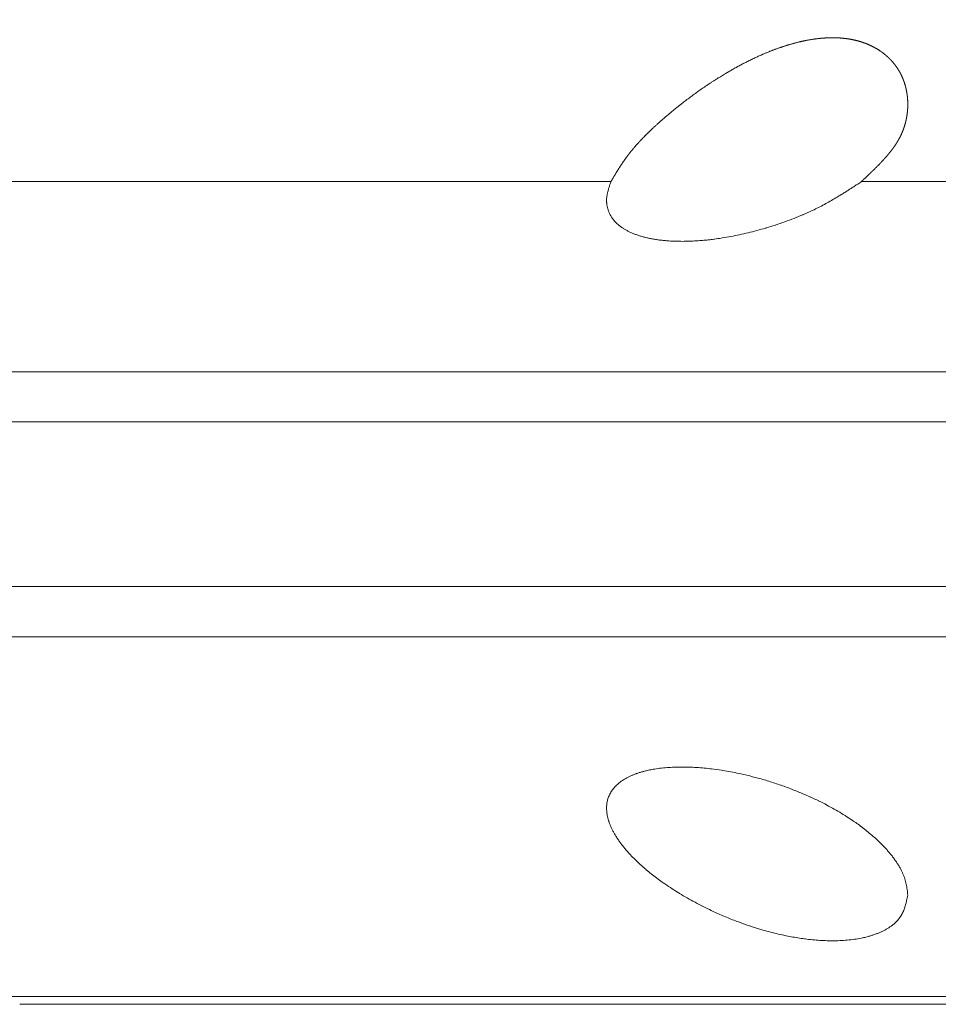
# Model space of a CAD drawing. Units: millimetres. Extents: x -3470 to 1114, y -1684 to 5004.
# Drawn here: x -1139 to -1131, y 2724 to 2732 of the extents above; entities that cross this region are included whole.
import ezdxf

# ---------------------------------------------------------------- set-up
doc = ezdxf.new("R2010")
doc.units = ezdxf.units.MM
doc.header["$LTSCALE"] = 127
doc.layers.get('0').update_dxf_attribs({"lineweight": 0})

# ---------------------------------------------------------------- blocks, each defined once
blk = doc.blocks.new('グループ')
at = {"color": 30, "linetype": 'Continuous', "lineweight": 0}
for p, q in [((85.3776, 1061.2309), (79.0309, 1061.2309)), ((97.2631, 1061.2309), (87.5394, 1061.2309)), ((74.6402, 1059.5895), (116.1403, 1059.5895)), ((74.3903, 1059.1566), (116.3903, 1059.1566)), ((74.3903, 1057.7339), (116.3903, 1057.7339)), ((116.1403, 1057.3009), (74.6402, 1057.3009)), ((80.0242, 1054.1925), (110.7563, 1054.1925)), ((80.2742, 1054.1255), (110.5063, 1054.1255))]:
    blk.add_line(p, q, dxfattribs=at)
at = {"color": 30, "linetype": 'Continuous', "lineweight": 0, "flags": 128}
for points in [[(87.5394, 1061.2309), (87.5347, 1061.2278, -0.0005), (87.4989, 1061.2042), (87.4961, 1061.2024, -0.00089), (87.4657, 1061.1826, -0.001323), (87.4353, 1061.1629), (87.4353, 1061.1628, -0.00176), (87.4047, 1061.1433), (87.4046, 1061.1432, -0.002101), (87.3737, 1061.1238), (87.3657, 1061.1188, -0.005618), (87.3184, 1061.0901), (87.3183, 1061.09, -0.003333), (87.2701, 1061.062), (87.2697, 1061.0617, -0.007751), (87.22, 1061.0342), (87.2193, 1061.0338, -0.004379), (87.1691, 1061.0076, -0.008527), (87.1183, 1060.9827), (87.1086, 1060.9782, -0.008433), (87.0374, 1060.9463), (87.0354, 1060.9454, -0.007842), (86.959, 1060.9141), (86.9583, 1060.9138, -0.007406), (86.8795, 1060.8843), (86.8789, 1060.8841, -0.007102), (86.7982, 1060.8565), (86.7968, 1060.856, -0.006905), (86.7166, 1060.831), (86.7143, 1060.8304, -0.00644), (86.638, 1060.8089), (86.6368, 1060.8085, -0.006183), (86.5623, 1060.7895), (86.562, 1060.7895, -0.006347), (86.4876, 1060.7725), (86.4872, 1060.7724, -0.006576), (86.4131, 1060.7575, -0.006874), (86.3386, 1060.7446), (86.3283, 1060.7429, -0.007756), (86.2714, 1060.7348), (86.2676, 1060.7343, -0.003799), (86.218, 1060.7283, -0.00692), (86.1684, 1060.7234), (86.1612, 1060.7228, -0.007147), (86.0998, 1060.7185), (86.0991, 1060.7185, -0.007456), (86.0391, 1060.7161), (86.0383, 1060.716, -0.007862), (85.98, 1060.7155), (85.973, 1060.7155, -0.008424), (85.9286, 1060.7165), (85.9211, 1060.7168, -0.005023), (85.8917, 1060.7183, -0.004587), (85.8624, 1060.7203), (85.8577, 1060.7206, -0.009215), (85.819, 1060.7244), (85.8071, 1060.7258, -0.009857), (85.7714, 1060.7306), (85.7707, 1060.7307, -0.005117), (85.7366, 1060.7363), (85.7362, 1060.7364, -0.010952), (85.7031, 1060.743), (85.7024, 1060.7432, -0.005737), (85.6709, 1060.7505), (85.6705, 1060.7506, -0.012388), (85.6401, 1060.7589), (85.6395, 1060.7591, -0.006539), (85.6106, 1060.7682), (85.6103, 1060.7683, -0.014395), (85.5823, 1060.7783), (85.5817, 1060.7786, -0.007682), (85.5554, 1060.7894), (85.555, 1060.7896, -0.016586), (85.5299, 1060.8014), (85.5292, 1060.8017, -0.008749), (85.5059, 1060.8141), (85.5056, 1060.8143, -0.018893), (85.4836, 1060.8276), (85.4831, 1060.8279, -0.009975), (85.4629, 1060.8418, -0.021452), (85.4436, 1060.857), (85.4395, 1060.8605, -0.015853), (85.4259, 1060.8729), (85.425, 1060.8738, -0.012214), (85.4139, 1060.885, -0.013429), (85.4035, 1060.8969), (85.4033, 1060.897, -0.013734), (85.3936, 1060.9094, -0.013933), (85.3845, 1060.9222), (85.3824, 1060.9254, -0.028504), (85.3709, 1060.945), (85.3709, 1060.9452, -0.014414), (85.3612, 1060.9655), (85.3612, 1060.9655, -0.028599), (85.3534, 1060.9864, -0.014188), (85.3474, 1061.008, -0.027504), (85.3432, 1061.0299), (85.3427, 1061.0337, -0.013409), (85.3411, 1061.0489), (85.3409, 1061.0505, -0.014971), (85.3403, 1061.0625), (85.3403, 1061.0631, -0.010279), (85.3403, 1061.0738, -0.013477), (85.3409, 1061.0846), (85.3409, 1061.0856, -0.011866), (85.3422, 1061.0983), (85.3422, 1061.0984, -0.010384), (85.3441, 1061.1113), (85.3441, 1061.1114, -0.008989), (85.3465, 1061.1243), (85.3465, 1061.1244, -0.007685), (85.3494, 1061.1375), (85.3494, 1061.1376, -0.006468), (85.3527, 1061.1508), (85.3527, 1061.1509, -0.005329), (85.3563, 1061.1642), (85.3563, 1061.1642, -0.004257), (85.3603, 1061.1776), (85.3603, 1061.1777, -0.003241), (85.3645, 1061.1911), (85.3645, 1061.1912, -0.002426), (85.3688, 1061.2046), (85.3698, 1061.2076, -0.001706), (85.3763, 1061.2271), (85.3773, 1061.2301), (85.3776, 1061.2309)], [(87.9402, 1055.0709), (87.9396, 1055.0678, -0.002162), (87.935, 1055.0444), (87.9347, 1055.0425, -0.003871), (87.9306, 1055.0229), (87.9306, 1055.0229, -0.005816), (87.9261, 1055.0034), (87.9261, 1055.0034, -0.007836), (87.9211, 1054.984), (87.9211, 1054.984, -0.009868), (87.9154, 1054.9649, -0.011886), (87.9089, 1054.946, -0.013854), (87.9014, 1054.9275), (87.9014, 1054.9275, -0.015697), (87.8929, 1054.9094), (87.8928, 1054.9094, -0.01734), (87.883, 1054.8918), (87.8829, 1054.8916, -0.018716), (87.8717, 1054.8746), (87.8702, 1054.8724, -0.019501), (87.8605, 1054.8598, -0.009496), (87.85, 1054.8477), (87.8498, 1054.8475, -0.017874), (87.8384, 1054.8357), (87.8362, 1054.8336, -0.016583), (87.8195, 1054.8186), (87.8192, 1054.8183, -0.015396), (87.801, 1054.804), (87.8006, 1054.8037, -0.014303), (87.7809, 1054.79), (87.7806, 1054.7898, -0.01331), (87.7594, 1054.7767), (87.7591, 1054.7765, -0.012416), (87.7365, 1054.7641), (87.7362, 1054.7639, -0.011617), (87.7123, 1054.7522), (87.7119, 1054.7521, -0.010905), (87.6867, 1054.7411), (87.6862, 1054.741, -0.010279), (87.6598, 1054.7308), (87.6589, 1054.7305, -0.00971), (87.6321, 1054.7214, -0.008275), (87.6049, 1054.7133), (87.5987, 1054.7115, -0.01519), (87.5586, 1054.7016), (87.551, 1054.6999, -0.013999), (87.4951, 1054.6894), (87.4937, 1054.6892, -0.013055), (87.4346, 1054.6814), (87.4333, 1054.6813, -0.012278), (87.3712, 1054.6762), (87.3692, 1054.6761, -0.011682), (87.3058, 1054.674), (87.3048, 1054.674, -0.009683), (87.2433, 1054.6747, -0.008911), (87.1819, 1054.6776), (87.1811, 1054.6776, -0.008339), (87.1182, 1054.6828), (87.1175, 1054.6828, -0.007896), (87.0534, 1054.6902), (87.049, 1054.6907, -0.007553), (86.9913, 1054.6992, -0.005499), (86.9339, 1054.7091), (86.9337, 1054.7091, -0.006961), (86.8761, 1054.7206), (86.8718, 1054.7215, -0.006624), (86.8061, 1054.7364), (86.8058, 1054.7365, -0.006355), (86.74, 1054.7532), (86.7398, 1054.7533, -0.006159), (86.6741, 1054.7718), (86.6633, 1054.775, -0.009841), (86.5766, 1054.8024), (86.5753, 1054.8028, -0.006275), (86.4868, 1054.834), (86.4789, 1054.8369, -0.012082), (86.3759, 1054.8774), (86.344, 1054.8909, -0.011802), (86.2421, 1054.9367), (86.2274, 1054.9438, -0.006589), (86.1565, 1054.9789), (86.1561, 1054.9791, -0.006748), (86.0868, 1055.0157), (86.0861, 1055.0161, -0.006821), (86.0191, 1055.0539), (86.0184, 1055.0543, -0.006939), (85.954, 1055.093), (85.9539, 1055.0931, -0.007104), (85.8908, 1055.1334, -0.007682), (85.8289, 1055.1757), (85.8203, 1055.1818, -0.008816), (85.7725, 1055.2167), (85.7716, 1055.2174, -0.004557), (85.7264, 1055.2524), (85.726, 1055.2527, -0.009677), (85.6826, 1055.2883), (85.6818, 1055.289, -0.005046), (85.6412, 1055.3243), (85.6407, 1055.3247, -0.010833), (85.6021, 1055.3606), (85.6016, 1055.3611, -0.005687), (85.5651, 1055.3972, -0.012744), (85.53, 1055.4347), (85.5242, 1055.4412, -0.007268), (85.5018, 1055.4671), (85.5015, 1055.4675, -0.007634), (85.4806, 1055.4933), (85.4803, 1055.4936, -0.008098), (85.4607, 1055.5194), (85.4604, 1055.5197, -0.008615), (85.4422, 1055.5453), (85.4419, 1055.5457, -0.009189), (85.4252, 1055.5711), (85.4249, 1055.5715, -0.009826), (85.4096, 1055.5968), (85.4094, 1055.5972, -0.010531), (85.3956, 1055.6222), (85.3954, 1055.6226, -0.011311), (85.3831, 1055.6475, -0.012106), (85.372, 1055.6728), (85.371, 1055.6752, -0.016563), (85.3614, 1055.7009), (85.3606, 1055.7035, -0.012359), (85.3541, 1055.7245), (85.3541, 1055.7246, -0.013432), (85.3488, 1055.7456), (85.3487, 1055.7459, -0.014267), (85.3447, 1055.7667), (85.3447, 1055.7669, -0.015097), (85.342, 1055.7874), (85.3419, 1055.7876, -0.0159), (85.3405, 1055.8078), (85.3405, 1055.8083, -0.01667), (85.3404, 1055.8276), (85.3404, 1055.8281, -0.016093), (85.3415, 1055.8464), (85.3415, 1055.8465, -0.016605), (85.3438, 1055.8646), (85.3438, 1055.8646, -0.017034), (85.3473, 1055.8824), (85.3473, 1055.8824, -0.017365), (85.352, 1055.8999, -0.017568), (85.3579, 1055.917), (85.3579, 1055.917, -0.017645), (85.365, 1055.9337), (85.365, 1055.9337, -0.017584), (85.3733, 1055.95), (85.3733, 1055.9501, -0.017389), (85.3829, 1055.9659), (85.3829, 1055.966, -0.017069), (85.3937, 1055.9814), (85.3938, 1055.9815, -0.016632), (85.4058, 1055.9964), (85.406, 1055.9965, -0.016136), (85.4192, 1056.0109), (85.4194, 1056.0111, -0.015413), (85.4339, 1056.025), (85.4341, 1056.0252, -0.014622), (85.4499, 1056.0386), (85.4502, 1056.0388, -0.013847), (85.4672, 1056.0517), (85.4675, 1056.0519, -0.013096), (85.4858, 1056.0642), (85.4861, 1056.0644, -0.012377), (85.5056, 1056.0761), (85.5059, 1056.0763, -0.011696), (85.5266, 1056.0874), (85.527, 1056.0876, -0.011056), (85.5489, 1056.0981), (85.5493, 1056.0983, -0.010459), (85.5724, 1056.1082), (85.5728, 1056.1084, -0.009903), (85.5971, 1056.1176), (85.5975, 1056.1178, -0.009387), (85.623, 1056.1264), (85.6234, 1056.1265, -0.00853), (85.649, 1056.1342, -0.00769), (85.6749, 1056.141), (85.6816, 1056.1426, -0.013921), (85.7213, 1056.1513), (85.7291, 1056.1527, -0.012536), (85.7848, 1056.1618), (85.7862, 1056.162, -0.01147), (85.8451, 1056.1687), (85.8465, 1056.1688, -0.010623), (85.9085, 1056.1731), (85.9098, 1056.1732, -0.009786), (85.9734, 1056.175), (85.9735, 1056.175, -0.008459), (86.0369, 1056.1744, -0.007888), (86.1003, 1056.1718), (86.1011, 1056.1718, -0.007444), (86.1661, 1056.1671), (86.1669, 1056.1671, -0.007141), (86.2332, 1056.1604), (86.2446, 1056.159, -0.011008), (86.3333, 1056.1468), (86.344, 1056.1451, -0.006394), (86.4127, 1056.1332, -0.006208), (86.481, 1056.1195), (86.4986, 1056.1158, -0.011904), (86.6012, 1056.0914), (86.6355, 1056.0824, -0.011962), (86.7409, 1056.052, -0.006075), (86.8452, 1056.0177), (86.8462, 1056.0174, -0.01212), (86.9494, 1055.9793), (86.9664, 1055.9726, -0.006118), (87.0342, 1055.9447, -0.006442), (87.1013, 1055.9151), (87.1026, 1055.9145, -0.007), (87.1713, 1055.882), (87.1725, 1055.8814, -0.007154), (87.2399, 1055.8472), (87.2406, 1055.8468, -0.007363), (87.3054, 1055.8114), (87.3062, 1055.811, -0.007633), (87.3683, 1055.7747, -0.007976), (87.4293, 1055.7364), (87.4299, 1055.736, -0.009246), (87.4908, 1055.6948), (87.4997, 1055.6885, -0.009888), (87.5445, 1055.6556), (87.5453, 1055.655, -0.005083), (87.5875, 1055.622, -0.010636), (87.6287, 1055.5877), (87.6418, 1055.5763, -0.011322), (87.6793, 1055.5422), (87.6796, 1055.5419, -0.005843), (87.7153, 1055.5071, -0.012887), (87.7497, 1055.471), (87.7554, 1055.4646, -0.007438), (87.7777, 1055.4392), (87.7779, 1055.4389, -0.0079), (87.7989, 1055.4135), (87.7992, 1055.4131, -0.008467), (87.8188, 1055.3877), (87.819, 1055.3873, -0.009108), (87.8372, 1055.3619), (87.8375, 1055.3616, -0.009828), (87.8542, 1055.3362), (87.8544, 1055.3358, -0.010637), (87.8697, 1055.3106), (87.8699, 1055.3102, -0.011541), (87.8835, 1055.2851), (87.8837, 1055.2847, -0.012546), (87.8958, 1055.2597), (87.896, 1055.2593, -0.013643), (87.9064, 1055.2345), (87.9068, 1055.2335, -0.015003), (87.915, 1055.2102), (87.9152, 1055.2098, -0.013963), (87.9218, 1055.1869, -0.01319), (87.9272, 1055.1637), (87.9273, 1055.1633, -0.010516), (87.9316, 1055.1396), (87.9316, 1055.1395, -0.007635), (87.9351, 1055.1159), (87.9352, 1055.1151, -0.004471), (87.9378, 1055.093), (87.9379, 1055.0923, -0.001245), (87.9402, 1055.0717), (87.9402, 1055.0709)]]:
    blk.add_lwpolyline(points, format="xyb", dxfattribs=at)
at = {"color": 30, "linetype": 'Continuous', "lineweight": 0}
blk.add_arc((72.4832, 1069.8912), 10, 300, 359, dxfattribs=at)
blk.add_rational_spline([(87.5394, 1061.2309), (87.5556, 1061.2462), (87.5708, 1061.2605), (87.586, 1061.2748), (87.6011, 1061.2892), (87.6017, 1061.2897), (87.6022, 1061.2902), (87.6181, 1061.3054), (87.6339, 1061.3208), (87.634, 1061.3208), (87.6341, 1061.3209), (87.6497, 1061.3361), (87.6651, 1061.3515), (87.6652, 1061.3516), (87.6653, 1061.3517), (87.6806, 1061.3669), (87.6955, 1061.3824), (87.6957, 1061.3825), (87.6958, 1061.3826), (87.7105, 1061.3978), (87.7249, 1061.4134), (87.725, 1061.4135), (87.7252, 1061.4137), (87.7393, 1061.429), (87.753, 1061.4446), (87.7548, 1061.4467), (87.7566, 1061.4487), (87.7667, 1061.4603), (87.7765, 1061.4722), (87.7766, 1061.4724), (87.7767, 1061.4725), (87.7862, 1061.4842), (87.7956, 1061.496), (87.7956, 1061.4961), (87.7957, 1061.4961), (87.8049, 1061.5079), (87.8136, 1061.52), (87.8137, 1061.5201), (87.8138, 1061.5202), (87.8223, 1061.5321), (87.8306, 1061.5441), (87.8388, 1061.5561), (87.8464, 1061.5686), (87.8475, 1061.5703), (87.8485, 1061.572), (87.8566, 1061.5853), (87.8641, 1061.599), (87.8716, 1061.6127), (87.8784, 1061.6267), (87.8786, 1061.6271), (87.8787, 1061.6274), (87.8857, 1061.6417), (87.8918, 1061.6563), (87.8919, 1061.6564), (87.8919, 1061.6565), (87.898, 1061.6709), (87.9033, 1061.6856), (87.9033, 1061.6857), (87.9034, 1061.6858), (87.9086, 1061.7003), (87.9132, 1061.715), (87.9132, 1061.7151), (87.9132, 1061.7152), (87.9177, 1061.7298), (87.9214, 1061.7446), (87.9215, 1061.7447), (87.9215, 1061.7448), (87.9252, 1061.7594), (87.9281, 1061.7743), (87.9282, 1061.7743), (87.9282, 1061.7744), (87.9311, 1061.7891), (87.9333, 1061.804), (87.9356, 1061.8188), (87.9371, 1061.8338), (87.9374, 1061.8374), (87.9378, 1061.841), (87.94, 1061.8633), (87.9402, 1061.8856), (87.9402, 1061.889), (87.9403, 1061.8925), (87.9404, 1061.9089), (87.9397, 1061.9252), (87.939, 1061.9415), (87.9375, 1061.9578), (87.9375, 1061.958), (87.9375, 1061.9583), (87.9359, 1061.9749), (87.9334, 1061.9914), (87.9334, 1061.9914), (87.9334, 1061.9914), (87.9309, 1062.0079), (87.9275, 1062.0243), (87.924, 1062.0406), (87.9197, 1062.0567), (87.9153, 1062.0728), (87.9099, 1062.0886), (87.9099, 1062.0886), (87.9099, 1062.0886), (87.9045, 1062.1045), (87.8982, 1062.1199), (87.8974, 1062.1219), (87.8966, 1062.1239), (87.8886, 1062.1434), (87.8788, 1062.162), (87.8776, 1062.1643), (87.8764, 1062.1666), (87.8679, 1062.1827), (87.8582, 1062.1982), (87.8579, 1062.1986), (87.8577, 1062.1991), (87.8485, 1062.2136), (87.8385, 1062.2276), (87.8284, 1062.2415), (87.8175, 1062.2548), (87.8159, 1062.2568), (87.8142, 1062.2588), (87.8039, 1062.2713), (87.7926, 1062.283), (87.7908, 1062.2848), (87.789, 1062.2867), (87.7814, 1062.2946), (87.7734, 1062.3022), (87.7654, 1062.3098), (87.7572, 1062.3171), (87.755, 1062.319), (87.7528, 1062.3209), (87.7401, 1062.332), (87.7266, 1062.3421), (87.7253, 1062.3431), (87.7239, 1062.3441), (87.7104, 1062.3542), (87.6964, 1062.3635), (87.6824, 1062.3729), (87.6678, 1062.3813), (87.6657, 1062.3825), (87.6635, 1062.3838), (87.6446, 1062.3947), (87.6249, 1062.404), (87.6238, 1062.4046), (87.6227, 1062.4051), (87.6031, 1062.4143), (87.5829, 1062.4223), (87.5628, 1062.4302), (87.5421, 1062.4368), (87.5419, 1062.4369), (87.5417, 1062.437), (87.5206, 1062.4438), (87.4991, 1062.4492), (87.4987, 1062.4493), (87.4984, 1062.4494), (87.4763, 1062.455), (87.4538, 1062.4593), (87.4527, 1062.4595), (87.4515, 1062.4597), (87.4299, 1062.4638), (87.4081, 1062.4666), (87.3863, 1062.4694), (87.3644, 1062.4711), (87.364, 1062.4711), (87.3637, 1062.4712), (87.341, 1062.473), (87.3183, 1062.4735), (87.3168, 1062.4736), (87.3153, 1062.4736), (87.2895, 1062.4742), (87.2638, 1062.4735), (87.2634, 1062.4735), (87.2631, 1062.4735), (87.2366, 1062.4727), (87.2102, 1062.4707), (87.2099, 1062.4707), (87.2096, 1062.4707), (87.1825, 1062.4686), (87.1556, 1062.4654), (87.1533, 1062.4651), (87.1509, 1062.4648), (87.1276, 1062.4619), (87.1044, 1062.4581), (87.1042, 1062.458), (87.104, 1062.458), (87.0812, 1062.4542), (87.0585, 1062.4498), (87.0358, 1062.4453), (87.0133, 1062.44), (87.0112, 1062.4395), (87.0091, 1062.439), (86.9825, 1062.4328), (86.9561, 1062.4256), (86.9559, 1062.4256), (86.9558, 1062.4255), (86.9291, 1062.4182), (86.9026, 1062.4101), (86.9025, 1062.4101), (86.9024, 1062.41), (86.8756, 1062.4018), (86.8492, 1062.3928), (86.8482, 1062.3925), (86.8473, 1062.3922), (86.8223, 1062.3837), (86.7976, 1062.3745), (86.7728, 1062.3653), (86.7483, 1062.3555), (86.7454, 1062.3543), (86.7424, 1062.3531), (86.7121, 1062.341), (86.6821, 1062.3278), (86.6783, 1062.3262), (86.6746, 1062.3245), (86.6371, 1062.308), (86.6002, 1062.2902), (86.6002, 1062.2902), (86.6001, 1062.2902), (86.5633, 1062.2725), (86.527, 1062.2537), (86.5269, 1062.2537), (86.5268, 1062.2536), (86.4907, 1062.2349), (86.4551, 1062.2152), (86.4195, 1062.1955), (86.3844, 1062.1749), (86.3824, 1062.1737), (86.3803, 1062.1725), (86.3411, 1062.1494), (86.3027, 1062.1253), (86.3003, 1062.1238), (86.298, 1062.1224), (86.2549, 1062.0953), (86.2126, 1062.0669), (86.2122, 1062.0666), (86.2118, 1062.0664), (86.17, 1062.0384), (86.1291, 1062.0092), (86.1287, 1062.009), (86.1284, 1062.0087), (86.0881, 1061.9801), (86.0486, 1061.9504), (86.0091, 1061.9207), (85.9704, 1061.8901), (85.9698, 1061.8896), (85.9692, 1061.8892), (85.9306, 1061.8586), (85.8928, 1061.8272), (85.8874, 1061.8227), (85.882, 1061.8182), (85.8549, 1061.7957), (85.8284, 1061.7725), (85.828, 1061.7721), (85.8275, 1061.7717), (85.8019, 1061.7493), (85.7766, 1061.7265), (85.7764, 1061.7263), (85.7761, 1061.7261), (85.7513, 1061.7037), (85.7272, 1061.6807), (85.7229, 1061.6766), (85.7186, 1061.6725), (85.7031, 1061.6576), (85.6878, 1061.6424), (85.6876, 1061.6423), (85.6874, 1061.6421), (85.6725, 1061.6273), (85.6579, 1061.6123), (85.6577, 1061.6121), (85.6575, 1061.6119), (85.6433, 1061.5972), (85.6294, 1061.5823), (85.6292, 1061.5821), (85.629, 1061.5819), (85.6154, 1061.5674), (85.6023, 1061.5526), (85.5891, 1061.5378), (85.5762, 1061.5228), (85.5742, 1061.5204), (85.5723, 1061.5181), (85.5555, 1061.4984), (85.5396, 1061.4779), (85.5351, 1061.4721), (85.5306, 1061.4663), (85.5162, 1061.4477), (85.5025, 1061.4284), (85.5023, 1061.428), (85.502, 1061.4276), (85.4889, 1061.4091), (85.4762, 1061.3904), (85.4761, 1061.3903), (85.476, 1061.3901), (85.4635, 1061.3717), (85.4515, 1061.3529), (85.4495, 1061.3496), (85.4474, 1061.3464), (85.4396, 1061.3341), (85.432, 1061.3217), (85.4319, 1061.3217), (85.4319, 1061.3216), (85.4243, 1061.3094), (85.4169, 1061.297), (85.4094, 1061.2847), (85.4021, 1061.2723), (85.401, 1061.2705), (85.3999, 1061.2686), (85.3903, 1061.2525), (85.3807, 1061.2363), (85.3796, 1061.2344), (85.3785, 1061.2325), (85.3781, 1061.2317), (85.3776, 1061.2309)], [1, 1, 1, 0.999996211233, 1, 1, 1, 0.999988889764, 1, 1, 1, 0.999977145646, 1, 1, 1, 0.999960155726, 1, 1, 1, 0.999936737664, 1, 1, 1, 0.999905282185, 1, 1, 1, 0.999861388988, 1, 1, 1, 0.999957232656, 1, 1, 1, 0.999773882085, 1, 1, 1, 0.999931404506, 1, 0.999645229492, 1, 1, 1, 0.999734568093, 1, 0.99967279151, 1, 1, 1, 0.999672273686, 1, 1, 1, 0.999674065446, 1, 1, 1, 0.999678167808, 1, 1, 1, 0.999684322356, 1, 1, 1, 0.999692258617, 1, 1, 1, 0.999701646751, 1, 0.999709597578, 1, 1, 1, 0.998922642678, 1, 1, 1, 0.999702264215, 1, 0.999643822363, 1, 1, 1, 0.999618239266, 1, 1, 1, 0.999591922547, 1, 0.999565200323, 1, 0.999539005696, 1, 1, 1, 0.999515174743, 1, 1, 1, 0.998846454849, 1, 1, 1, 0.999323754059, 1, 1, 1, 0.999454968805, 1, 0.999479502951, 1, 1, 1, 0.999203609054, 1, 1, 1, 0.999797797129, 1, 0.999794788839, 1, 1, 1, 0.999178417386, 1, 1, 1, 0.999676966728, 1, 0.999454703045, 1, 1, 1, 0.99918461954, 1, 1, 1, 0.999431691478, 1, 0.999484570587, 1, 1, 1, 0.999511491223, 1, 1, 1, 0.999534026399, 1, 1, 1, 0.999554415479, 1, 0.99971318025, 1, 1, 1, 0.999613440438, 1, 1, 1, 0.999668678063, 1, 1, 1, 0.999709377916, 1, 1, 1, 0.999739758952, 1, 1, 1, 0.99976290335, 1, 1, 1, 0.999898490383, 1, 0.999823210577, 1, 1, 1, 0.999849090463, 1, 1, 1, 0.999869888939, 1, 1, 1, 0.999886875694, 1, 1, 1, 0.999901003163, 1, 0.999933159431, 1, 1, 1, 0.999840589601, 1, 1, 1, 0.999865962114, 1, 1, 1, 0.999886806978, 1, 1, 1, 0.999903908461, 1, 0.999918428161, 1, 1, 1, 0.999888348719, 1, 1, 1, 0.99989210299, 1, 1, 1, 0.999903692159, 1, 1, 1, 0.999914230199, 1, 0.999924238151, 1, 1, 1, 0.999924101487, 1, 1, 1, 0.999919264762, 1, 1, 1, 0.999976652478, 1, 1, 1, 0.999880924122, 1, 1, 1, 0.999962637836, 1, 1, 1, 0.999957011192, 1, 1, 1, 0.999949150385, 1, 1, 1, 0.99993923659, 1, 0.999926277235, 1, 1, 1, 0.999741575281, 1, 1, 1, 0.999768927003, 1, 1, 1, 0.999952598036, 1, 1, 1, 0.99987404717, 1, 1, 1, 0.999981731351, 1, 1, 1, 0.999988529049, 1, 0.999993851143, 1, 1, 1, 0.999997720374, 1, 1, 1, 1, 1], degree=2, knots=[0, 0, 0, 1, 1, 2, 2, 3, 3, 4, 4, 5, 5, 6, 6, 7, 7, 8, 8, 9, 9, 10, 10, 11, 11, 12, 12, 13, 13, 14, 14, 15, 15, 16, 16, 17, 17, 18, 18, 19, 19, 20, 20, 21, 21, 22, 22, 23, 23, 24, 24, 25, 25, 26, 26, 27, 27, 28, 28, 29, 29, 30, 30, 31, 31, 32, 32, 33, 33, 34, 34, 35, 35, 36, 36, 37, 37, 38, 38, 39, 39, 40, 40, 41, 41, 42, 42, 43, 43, 44, 44, 45, 45, 46, 46, 47, 47, 48, 48, 49, 49, 50, 50, 51, 51, 52, 52, 53, 53, 54, 54, 55, 55, 56, 56, 57, 57, 58, 58, 59, 59, 60, 60, 61, 61, 62, 62, 63, 63, 64, 64, 65, 65, 66, 66, 67, 67, 68, 68, 69, 69, 70, 70, 71, 71, 72, 72, 73, 73, 74, 74, 75, 75, 76, 76, 77, 77, 78, 78, 79, 79, 80, 80, 81, 81, 82, 82, 83, 83, 84, 84, 85, 85, 86, 86, 87, 87, 88, 88, 89, 89, 90, 90, 91, 91, 92, 92, 93, 93, 94, 94, 95, 95, 96, 96, 97, 97, 98, 98, 99, 99, 100, 100, 101, 101, 102, 102, 103, 103, 104, 104, 105, 105, 106, 106, 107, 107, 108, 108, 109, 109, 110, 110, 111, 111, 112, 112, 113, 113, 114, 114, 115, 115, 116, 116, 117, 117, 118, 118, 119, 119, 120, 120, 121, 121, 122, 122, 123, 123, 124, 124, 125, 125, 126, 126, 127, 127, 128, 128, 129, 129, 130, 130, 131, 131, 132, 132, 133, 133, 134, 134, 135, 135, 136, 136, 137, 137, 138, 138, 139, 139, 140, 140, 141, 141, 142, 142, 143, 143, 144, 144, 145, 145, 146, 146, 147, 147, 148, 148, 149, 149, 150, 150, 151, 151, 152, 152, 153, 153, 153], dxfattribs=at)

msp = doc.modelspace()

# ---------------------------------------------------------------- block references
at = {"color": 1}
msp.add_blockref('グループ', (-1219.6602, 1669.3924), dxfattribs=at)

doc.saveas('drawing.dxf')
